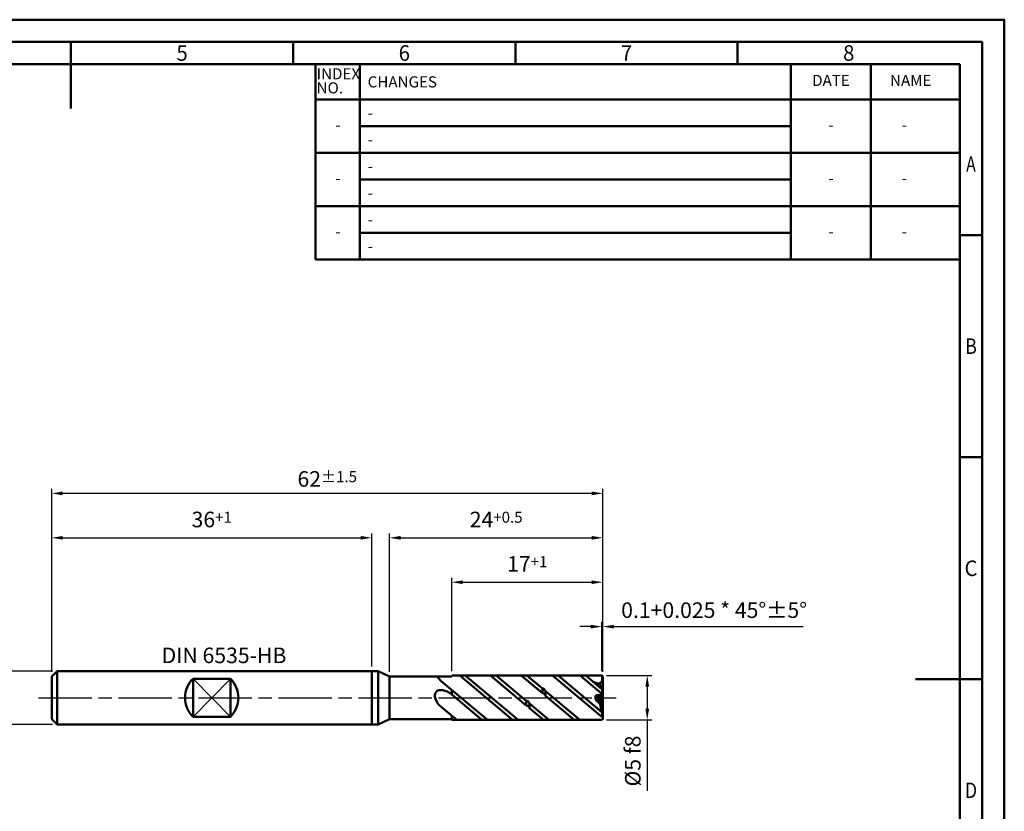
# Model space of a CAD drawing. Units: millimetres. Extents: x 0 to 420, y -1 to 297.
# Drawn here: x 198 to 420, y 119 to 297 of the extents above; entities that cross this region are included whole.
import ezdxf
from ezdxf.enums import TextEntityAlignment as Align

# ---------------------------------------------------------------- set-up
doc = ezdxf.new("R2010")
doc.units = ezdxf.units.MM
doc.linetypes.add('AM_ISO08W050', pattern=[18, 12, -1.5, 3, -1.5])
doc.layers.get('0').update_dxf_attribs({"lineweight": 50})
doc.layers.get('DEFPOINTS').update_dxf_attribs({"lineweight": 50})
for name, color, linetype, lineweight in [('AM_0', 7, 'Continuous', 50), ('AM_4', 3, 'Continuous', 25), ('AM_5', 3, 'Continuous', 25), ('AM_6', 2, 'Continuous', 35), ('AM_7', 4, 'AM_ISO08W050', 25), ('AM_BOR', 7, 'Continuous', 50)]:
    doc.layers.add(name, color=color, linetype=linetype, lineweight=lineweight)
doc.styles.get("Standard").update_dxf_attribs({"font": 'ISOCP.SHX'})
doc.dimstyles.new('AM_ISO$0', dxfattribs={"dimtxt": 3.5, "dimasz": 2.5, "dimexe": 1, "dimexo": 1, "dimgap": 1.5, "dimtad": 1, "dimdsep": 46, "dimtxsty": 'STANDARD', "dimcen": 0, "dimclrd": 256, "dimclre": 256, "dimclrt": 2, "dimadec": 0, "dimazin": 2, "dimtp": 0.1, "dimtm": 0.1, "dimtfac": 0.71, "dimtdec": 3, "dimtmove": 0, "dimatfit": 3, "dimfxl": 1, "dimlwd": -1, "dimlwe": -1, "dimarcsym": 0})

# ---------------------------------------------------------------- blocks, each defined once
blk = doc.blocks.new('map_ECN_BASIS_EN')
at = {"color": 1}
for p, q in [((-145, 0), (0, 0)), ((0, 0), (0, -8)), ((-145, -8), (-145, 0)), ((-135, -8), (-135, 0)), ((-38, -8), (-38, 0)), ((-20, -8), (-20, 0)), ((-145, -8), (-130, -8)), ((-130, -8), (-38, -8)), ((-38, -8), (-20, -8)), ((-20, -8), (0, -8))]:
    blk.add_line(p, q, dxfattribs=at)
at = {"color": 2}
for s, p in [('INDEX', (-144.73, -4.22)), ('NO.', (-144.73, -7.38))]:
    blk.add_text(s, height=2.5, dxfattribs=at).set_placement(p, align=Align.BOTTOM_LEFT)
blk.add_text('CHANGES', height=2.5, dxfattribs=at).set_placement((-133.25, -4), align=Align.MIDDLE_LEFT)
for s, p in [('DATE', (-29, -4)), ('NAME', (-11.05, -4))]:
    blk.add_text(s, height=2.5, dxfattribs=at).set_placement(p, align=Align.MIDDLE)
blk = doc.blocks.new('map_ECN')
at = {"color": 1}
for p, q in [((-145, 0), (0, 0)), ((-145, -12), (-145, 0)), ((-135, -12), (-135, 0)), ((-38, -12), (-38, 0)), ((-20, -12), (-20, 0)), ((0, 0), (0, -12)), ((-135, -6), (-38, -6)), ((-145, -12), (0, -12))]:
    blk.add_line(p, q, dxfattribs=at)
at = {"color": 2}
for tag, p in [('CHG_TEXT1', (-133.25, -3)), ('CHG_TEXT2', (-133.25, -9))]:
    blk.add_attdef(tag, text='', height=2.5, dxfattribs=at).set_placement(p, align=Align.MIDDLE_LEFT)
for tag, p in [('CHG_NO', (-139.93, -6)), ('CHG_DATE', (-29, -6)), ('CHG_NAME', (-12.5, -6))]:
    blk.add_attdef(tag, text='', height=2.5, dxfattribs=at).set_placement(p, align=Align.MIDDLE)
blk = doc.blocks.new('A3')
at = {"layer": 'AM_BOR', "color": 7}
for p, q in [((210, 292), (210, 277)), ((415, 148.5), (400, 148.5))]:
    blk.add_line(p, q, dxfattribs=at)
at = {"layer": 'AM_BOR', "color": 1}
for p, q in [((210, 287), (210, 292)), ((260, 287), (260, 292)), ((310, 287), (310, 292)), ((360, 287), (360, 292)), ((410, 248.5), (415, 248.5)), ((410, 198.5), (415, 198.5)), ((410, 148.5), (415, 148.5))]:
    blk.add_line(p, q, dxfattribs=at)
for points in [[(0, 0), (420, 0), (420, 297), (0, 297)], [(410, 287), (23, 287), (23, 10), (410, 10)]]:
    blk.add_lwpolyline(points, close=True, dxfattribs=at)
at = {"layer": 'AM_BOR', "color": 7}
blk.add_lwpolyline([(18, 292), (18, 5), (415, 5), (415, 292)], close=True, dxfattribs=at)
at = {"layer": 'AM_BOR', "color": 2}
for s, width, p in [('5', 0.964286, (235, 289.5)), ('6', 0.964286, (285, 289.5)), ('7', 0.964286, (335, 289.5)), ('8', 0.964286, (385, 289.5)), ('A', 0.75, (412.5, 264.5)), ('B', 0.84375, (412.5, 223.5)), ('C', 0.964286, (412.5, 173.5)), ('D', 0.84375, (412.5, 123.5))]:
    blk.add_text(s, height=3.5, dxfattribs=dict(at, width=width)).set_placement(p, align=Align.MIDDLE_CENTER)
blk = doc.blocks.new('*D13')
at = {"layer": 'AM_5'}
for p, q in [((205.66, 150.16), (205.66, 181.36)), ((208.16, 180.36), (275.16, 180.36)), ((277.66, 151.36), (277.66, 181.36))]:
    blk.add_line(p, q, dxfattribs=at)
for points in [[(208.16, 180.77), (208.16, 179.94), (205.66, 180.36)], [(275.16, 180.77), (275.16, 179.94), (277.66, 180.36)]]:
    blk.add_solid(points, dxfattribs=at)
at = {"layer": 'DEFPOINTS', "color": 0}
for p in [(277.66, 180.36), (205.66, 149.16), (277.66, 150.36)]:
    blk.add_point(p, dxfattribs=at)
at = {"layer": 'AM_5', "color": 2, "insert": (241.66, 184.48), "char_height": 3.5, "attachment_point": 5}
blk.add_mtext('36{}{\\A0;{\\H1.5x;}{\\A2;\\H0.71x;\\C3;+1}}', dxfattribs=at)
blk = doc.blocks.new('*D14')
at = {"layer": 'AM_5'}
for p, q in [((281.66, 150.16), (281.66, 181.36)), ((284.16, 180.36), (327.16, 180.36)), ((329.66, 150.16), (329.66, 181.36))]:
    blk.add_line(p, q, dxfattribs=at)
for points in [[(284.16, 180.77), (284.16, 179.94), (281.66, 180.36)], [(327.16, 180.77), (327.16, 179.94), (329.66, 180.36)]]:
    blk.add_solid(points, dxfattribs=at)
at = {"layer": 'DEFPOINTS', "color": 0}
for p in [(329.66, 180.36), (281.66, 149.16), (329.66, 149.16)]:
    blk.add_point(p, dxfattribs=at)
at = {"layer": 'AM_5', "color": 2, "insert": (305.66, 184.48), "char_height": 3.5, "attachment_point": 5}
blk.add_mtext('24{}{\\A0;{\\H1.5x;}{\\A2;\\H0.71x;\\C3;+0.5}}', dxfattribs=at)
blk = doc.blocks.new('*D15')
at = {"layer": 'AM_5'}
for p, q in [((295.66, 150.36), (295.66, 171.36)), ((329.66, 150.16), (329.66, 171.36)), ((298.16, 170.36), (327.16, 170.36))]:
    blk.add_line(p, q, dxfattribs=at)
for points in [[(298.16, 170.77), (298.16, 169.94), (295.66, 170.36)], [(327.16, 170.77), (327.16, 169.94), (329.66, 170.36)]]:
    blk.add_solid(points, dxfattribs=at)
at = {"layer": 'DEFPOINTS', "color": 0}
for p in [(329.66, 170.36), (295.66, 149.36), (329.66, 149.16)]:
    blk.add_point(p, dxfattribs=at)
at = {"layer": 'AM_5', "color": 2, "insert": (312.66, 174.48), "char_height": 3.5, "attachment_point": 5}
blk.add_mtext('17{}{\\A0;{\\H1.5x;}{\\A2;\\H0.71x;\\C3;+1}}', dxfattribs=at)
blk = doc.blocks.new('*D16')
at = {"layer": 'AM_5'}
for p, q in [((205.66, 150.16), (205.66, 191.36)), ((329.66, 150.16), (329.66, 191.36)), ((327.16, 190.36), (208.16, 190.36))]:
    blk.add_line(p, q, dxfattribs=at)
for points in [[(208.16, 190.77), (208.16, 189.94), (205.66, 190.36)], [(327.16, 190.77), (327.16, 189.94), (329.66, 190.36)]]:
    blk.add_solid(points, dxfattribs=at)
at = {"layer": 'DEFPOINTS', "color": 0}
for p in [(205.66, 190.36), (205.66, 149.16), (329.66, 149.16)]:
    blk.add_point(p, dxfattribs=at)
at = {"layer": 'AM_5', "color": 2, "insert": (267.66, 193.61), "char_height": 3.5, "attachment_point": 5}
blk.add_mtext('62{}{\\H0.71x;\\C3;%%p1.5}', dxfattribs=at)
blk = doc.blocks.new('*D17')
at = {"layer": 'AM_5'}
for p, q in [((326.96, 160.36), (324.46, 160.36)), ((329.46, 150.36), (329.46, 161.36)), ((329.46, 160.36), (329.66, 160.36)), ((329.66, 150.16), (329.66, 161.36)), ((332.16, 160.36), (374.76, 160.36))]:
    blk.add_line(p, q, dxfattribs=at)
for points in [[(326.96, 160.77), (326.96, 159.94), (329.46, 160.36)], [(332.16, 160.77), (332.16, 159.94), (329.66, 160.36)]]:
    blk.add_solid(points, dxfattribs=at)
at = {"layer": 'DEFPOINTS', "color": 0}
for p in [(329.66, 160.36), (329.46, 149.36), (329.66, 149.16)]:
    blk.add_point(p, dxfattribs=at)
at = {"layer": 'AM_5', "color": 2, "insert": (354.71, 163.61), "char_height": 3.5, "attachment_point": 5}
blk.add_mtext('0.1+0.025 * 45°%%P5°', dxfattribs=at)
blk = doc.blocks.new('*D18')
at = {"layer": 'AM_5'}
for p, q in [((330.46, 149.36), (340.66, 149.36)), ((339.66, 146.86), (339.66, 141.86)), ((330.46, 139.36), (340.66, 139.36)), ((339.66, 139.36), (339.66, 123.36))]:
    blk.add_line(p, q, dxfattribs=at)
for points in [[(339.24, 146.86), (340.07, 146.86), (339.66, 149.36)], [(339.24, 141.86), (340.07, 141.86), (339.66, 139.36)]]:
    blk.add_solid(points, dxfattribs=at)
at = {"layer": 'DEFPOINTS', "color": 0}
for p in [(329.46, 149.36), (329.46, 139.36), (339.66, 139.36)]:
    blk.add_point(p, dxfattribs=at)
at = {"layer": 'AM_5', "color": 2, "insert": (336.41, 130.11), "char_height": 3.5, "attachment_point": 5, "rotation": 90}
blk.add_mtext('%%c5{}{\\C2; f8}', dxfattribs=at)
blk = doc.blocks.new('*D19')
at = {"layer": 'AM_5'}
for p, q in [((205.86, 150.36), (194.66, 150.36)), ((195.66, 147.86), (195.66, 140.86)), ((205.86, 138.36), (194.66, 138.36)), ((195.66, 138.36), (195.66, 121.83))]:
    blk.add_line(p, q, dxfattribs=at)
for points in [[(195.24, 147.86), (196.07, 147.86), (195.66, 150.36)], [(195.24, 140.86), (196.07, 140.86), (195.66, 138.36)]]:
    blk.add_solid(points, dxfattribs=at)
at = {"layer": 'DEFPOINTS', "color": 0}
for p in [(206.86, 150.36), (195.66, 138.36), (206.86, 138.36)]:
    blk.add_point(p, dxfattribs=at)
at = {"layer": 'AM_5', "color": 2, "insert": (192.41, 128.85), "char_height": 3.5, "attachment_point": 5, "rotation": 90}
blk.add_mtext('%%c6{}{\\C2; h6}', dxfattribs=at)

msp = doc.modelspace()

# ---------------------------------------------------------------- linework, layer by layer
at = {"layer": 'AM_0'}
for p, q in [((205.657, 149.158), (206.857, 150.358)), ((205.657, 149.158), (205.657, 139.558)), ((277.657, 150.358), (206.857, 150.358)), ((206.857, 150.358), (206.857, 138.358)), ((237.457, 148.643), (237.457, 140.073)), ((237.457, 148.643), (245.857, 148.643)), ((245.857, 148.643), (245.857, 140.073)), ((277.657, 150.358), (277.657, 138.358)), ((279.083, 150.358), (277.657, 150.358)), ((279.083, 138.358), (279.083, 150.358)), ((279.083, 150.358), (281.657, 149.158)), ((281.657, 149.158), (295.657, 149.158)), ((281.657, 149.158), (281.657, 139.558)), ((299.527, 149.358), (295.657, 149.358)), ((295.657, 149.358), (329.457, 149.358)), ((295.657, 149.158), (295.657, 149.358)), ((297.456, 149.358), (309.373, 139.358)), ((298.716, 149.358), (310.633, 139.358)), ((304.376, 149.358), (312.453, 142.58)), ((305.635, 149.358), (312.453, 143.637)), ((311.295, 149.358), (316.068, 145.353)), ((312.555, 149.358), (316.068, 146.411)), ((318.346, 149.358), (329.461, 140.032)), ((319.606, 149.358), (329.413, 141.129)), ((324.563, 149.358), (329.391, 145.306)), ((325.823, 149.358), (329.447, 146.316)), ((329.657, 149.158), (329.457, 149.358)), ((329.657, 149.158), (329.657, 139.558)), ((293.318, 148.081), (303.713, 139.358)), ((329.459, 146.258), (329.657, 146.254)), ((329.657, 146.254), (329.602, 145.553)), ((295.657, 146.118), (295.657, 145.061)), ((295.657, 145.061), (302.454, 139.358)), ((316.754, 145.835), (324.473, 139.358)), ((316.754, 144.778), (323.213, 139.358)), ((328.022, 144.569), (328.787, 144.272)), ((328.29, 144.903), (329.262, 144.526)), ((328.767, 144.24), (329.041, 144.228)), ((329.107, 144.295), (329.512, 144.295)), ((329.557, 144.578), (329.262, 144.526)), ((329.512, 144.295), (329.507, 144.562)), ((329.557, 144.578), (329.657, 145.282)), ((293.318, 142.274), (296.794, 139.358)), ((313.139, 143.062), (317.553, 139.358)), ((313.139, 142.004), (316.293, 139.358)), ((328.124, 143.802), (328.911, 143.507)), ((328.711, 143.712), (328.971, 143.721)), ((329.36, 143.048), (328.711, 143.712)), ((329.565, 143.055), (328.991, 143.644)), ((329.088, 143), (329.36, 143.048)), ((329.36, 143.048), (329.418, 142.991)), ((329.418, 142.991), (329.565, 143.055)), ((329.505, 140.768), (329.418, 142.991)), ((329.657, 140.222), (329.565, 143.055)), ((237.457, 140.073), (245.857, 140.073)), ((295.657, 140.312), (295.657, 139.558)), ((329.461, 140.032), (329.502, 140.07)), ((329.505, 140.768), (329.502, 140.07)), ((329.502, 140.07), (329.657, 140.222)), ((329.657, 140.222), (329.505, 140.768)), ((205.657, 139.558), (206.857, 138.358)), ((277.657, 138.358), (206.857, 138.358)), ((279.083, 138.358), (277.657, 138.358)), ((281.657, 139.558), (279.083, 138.358)), ((295.657, 139.558), (281.657, 139.558)), ((295.657, 139.358), (295.657, 139.558)), ((299.527, 139.358), (295.657, 139.358)), ((329.457, 139.358), (295.657, 139.358)), ((329.657, 139.558), (329.457, 139.358))]:
    msp.add_line(p, q, dxfattribs=at)
for points in [[(316.068, 145.353), (316.068, 146.411)], [(316.754, 145.835), (316.754, 144.778)], [(312.453, 142.58), (312.453, 143.637)], [(313.139, 143.062), (313.139, 142.004)]]:
    msp.add_lwpolyline(points, dxfattribs=at)
for centre, radius, start, end in [((241.657, 144.358), 6, 134.427, 225.573), ((241.657, 144.358), 6, 314.427, 45.573), ((342.773, 144.415), 13.758, 185.90409, 194.48601)]:
    msp.add_arc(centre, radius, start, end, dxfattribs=at)
for centre, major_axis, ratio, start_param, end_param in [((294.487, 149.474), (-2.025, 1.699), 0.6881988, 1.0282954, 1.5707963), ((294.487, 143.668), (-2.35, 1.972), 0.5930355, 4.712389, 7.8539816)]:
    msp.add_ellipse(centre, major_axis=major_axis, ratio=ratio, start_param=start_param, end_param=end_param, dxfattribs=at)
for points, knots in [([(329.399, 149.358), (329.42, 149.306), (329.484, 149.149), (329.534, 148.856), (329.541, 148.533), (329.507, 148.218), (329.376, 147.97), (329.198, 147.745), (328.963, 147.603), (328.794, 147.535), (328.711, 147.502)], [0, 0, 0, 0, 0.1684612, 0.5060451, 0.8833433, 1.1389935, 1.4451492, 1.7102206, 1.9894986, 2.2571137, 2.2571137, 2.2571137, 2.2571137]), ([(316.754, 145.835), (316.611, 146.126), (316.441, 146.472), (316.118, 146.419), (316.068, 146.411)], [0, 0, 0, 0, 0.79887089, 0.94771201, 0.94771201, 0.94771201, 0.94771201]), ([(327.485, 147.963), (327.62, 147.91), (328.026, 147.75), (328.51, 147.553), (328.904, 147.448), (329.034, 147.367), (329.149, 147.122), (329.313, 146.832), (329.394, 146.541), (329.422, 146.442)], [6.2760601, 6.2760601, 6.2760601, 6.2760601, 8.4407611, 12.8235951, 14.0959216, 14.5518912, 15.0578114, 18.0521688, 19.5793767, 19.5793767, 19.5793767, 19.5793767]), ([(316.754, 144.778), (316.611, 145.069), (316.441, 145.415), (316.118, 145.362), (316.068, 145.353)], [0, 0, 0, 0, 0.79887089, 0.94771201, 0.94771201, 0.94771201, 0.94771201]), ([(329.088, 143), (328.939, 143.108), (328.653, 143.316), (328.327, 143.59), (328.144, 143.77), (328.083, 143.858), (328.072, 143.993), (328.053, 144.235), (328.019, 144.503), (328.024, 144.685), (328.021, 144.771), (328.09, 144.879), (328.233, 144.905), (328.43, 144.902), (328.665, 144.935), (328.97, 144.939), (329.225, 145.003), (329.416, 145.028), (329.5, 145.092), (329.549, 145.143), (329.533, 145.219), (329.474, 145.275), (329.422, 145.295), (329.391, 145.306)], [0, 0, 0, 0, 0.5532175, 1.0588049, 1.2717681, 1.3300543, 1.3693182, 1.6727489, 2.0669972, 2.1716873, 2.2218986, 2.3228411, 2.5211878, 2.6194238, 2.9215599, 3.2257071, 3.5300927, 3.718056, 3.7804623, 3.845909, 3.9165504, 3.9859895, 4.0826255, 4.0826255, 4.0826255, 4.0826255]), ([(328.711, 143.712), (328.707, 143.727), (328.698, 143.757), (328.7, 143.864), (328.715, 144.011), (328.752, 144.16), (328.766, 144.257), (328.809, 144.293), (328.924, 144.301), (329.023, 144.298), (329.107, 144.295)], [0, 0, 0, 0, 0.04603152, 0.09379921, 0.3178551, 0.4852282, 0.56267181, 0.59748992, 0.64362607, 0.89802349, 0.89802349, 0.89802349, 0.89802349]), ([(328.991, 143.644), (328.984, 143.662), (328.96, 143.723), (328.997, 143.854), (328.995, 144.029), (329.043, 144.181), (329.043, 144.272), (329.043, 144.297)], [0, 0, 0, 0, 0.05916208, 0.19207199, 0.3866213, 0.58735471, 0.66079812, 0.66079812, 0.66079812, 0.66079812]), ([(329.262, 144.526), (329.232, 144.507), (329.18, 144.474), (329.109, 144.41), (329.114, 144.334), (329.138, 144.303), (329.145, 144.295)], [0, 0, 0, 0, 0.10952426, 0.18685225, 0.27099318, 0.30382342, 0.30382342, 0.30382342, 0.30382342]), ([(329.143, 143.488), (329.204, 143.617), (329.308, 143.837), (329.381, 144.069), (329.412, 144.165)], [0, 0, 0, 0, 0.4256365, 0.72918075, 0.72918075, 0.72918075, 0.72918075]), ([(329.412, 144.165), (329.408, 144.175), (329.397, 144.205), (329.415, 144.256), (329.442, 144.283), (329.455, 144.295)], [0, 0, 0, 0, 0.03188662, 0.09365228, 0.14579321, 0.14579321, 0.14579321, 0.14579321]), ([(313.139, 143.062), (312.996, 143.353), (312.826, 143.698), (312.504, 143.645), (312.453, 143.637)], [0, 0, 0, 0, 0.79887089, 0.94771201, 0.94771201, 0.94771201, 0.94771201]), ([(313.139, 142.004), (312.996, 142.296), (312.826, 142.641), (312.504, 142.588), (312.453, 142.58)], [0, 0, 0, 0, 0.79887089, 0.94771201, 0.94771201, 0.94771201, 0.94771201])]:
    msp.add_open_spline(points, degree=3, knots=knots, dxfattribs=at)
for points in [[(329.422, 146.442), (329.5, 146.056), (329.578, 145.669), (329.657, 145.282)], [(328.999, 143.97), (329.035, 144.078), (329.071, 144.186), (329.107, 144.295)], [(329.391, 145.306), (329.423, 145.311), (329.454, 145.316), (329.485, 145.321)], [(329.485, 145.321), (329.542, 145.308), (329.599, 145.295), (329.657, 145.282)], [(329.502, 145.318), (329.499, 145.574), (329.496, 145.831), (329.494, 146.088)], [(329.505, 140.768), (329.488, 140.837), (329.47, 140.905), (329.452, 140.974)]]:
    msp.add_open_spline(points, degree=3, dxfattribs=at)
at = {"layer": 'AM_4'}
for p, q in [((237.457, 148.643), (245.857, 140.073)), ((245.857, 148.643), (237.457, 140.073))]:
    msp.add_line(p, q, dxfattribs=at)
at = {"layer": 'AM_7'}
msp.add_line((202.657, 144.358), (332.657, 144.358), dxfattribs=at)

# ---------------------------------------------------------------- block references
msp.add_blockref('A3', (0, 0))
at = {"layer": 'AM_0'}
msp.add_blockref('map_ECN_BASIS_EN', (410, 287), dxfattribs=at)
for p in [(410, 279), (410, 267), (410, 255)]:
    msp.add_blockref('map_ECN', p, dxfattribs=at).add_auto_attribs({'CHG_NO': '-', 'CHG_TEXT1': '-', 'CHG_TEXT2': '-', 'CHG_DATE': '-', 'CHG_NAME': '-'})

# ---------------------------------------------------------------- texts
at = {"layer": 'AM_6', "insert": (230.39, 155.639), "char_height": 3.5, "attachment_point": 1}
msp.add_mtext('DIN 6535-HB', dxfattribs=at)

# ---------------------------------------------------------------- dimensions: what is measured, and where the dimension line sits
at = {"layer": 'AM_5'}
for base, p1, p2, text, picture, middle in [((205.657, 190.358), (329.657, 149.158), (205.657, 149.158), '<>{}{\\H0.71x;\\C3;%%p1.5}', '*D16', (267.657, 193.608)), ((277.657, 180.358), (205.657, 149.158), (277.657, 150.358), '<>{}{\\A0;{\\H1.5x;}{\\A2;\\H0.71x;\\C3;+1}}', '*D13', (241.657, 184.483)), ((329.657, 180.358), (281.657, 149.158), (329.657, 149.158), '<>{}{\\A0;{\\H1.5x;}{\\A2;\\H0.71x;\\C3;+0.5}}', '*D14', (305.657, 184.483)), ((329.657, 170.358), (295.657, 149.358), (329.657, 149.158), '<>{}{\\A0;{\\H1.5x;}{\\A2;\\H0.71x;\\C3;+1}}', '*D15', (312.657, 174.483)), ((329.657, 160.358), (329.457, 149.358), (329.657, 149.158), '<>+0.025 * 45°%%P5°', '*D17', (354.708, 163.608))]:
    dim = msp.add_linear_dim(base=base, p1=p1, p2=p2, text=text, dimstyle='AM_ISO$0', override={"dimlfac": 0.5}, dxfattribs=at)
    dim.commit()
    dim.dimension.update_dxf_attribs({"geometry": picture, "text_midpoint": middle})
for base, p1, p2, text, override, picture, middle in [((195.657, 138.358), (206.857, 150.358), (206.857, 138.358), '%%c<>{}{\\C2; h6}', {"dimlfac": 0.5, "dimtp": 0.1, "dimtm": 0.1, "dimtdec": 3, "dimtzin": 8}, '*D19', (192.407, 128.846)), ((339.657, 139.358), (329.457, 149.358), (329.457, 139.358), '%%c<>{}{\\C2; f8}', {"dimlfac": 0.5}, '*D18', (336.407, 130.108))]:
    dim = msp.add_linear_dim(base=base, p1=p1, p2=p2, angle=90, text=text, dimstyle='AM_ISO$0', override=override, dxfattribs=at)
    dim.commit()
    dim.dimension.update_dxf_attribs({"geometry": picture, "text_midpoint": middle})

doc.saveas('drawing.dxf')
